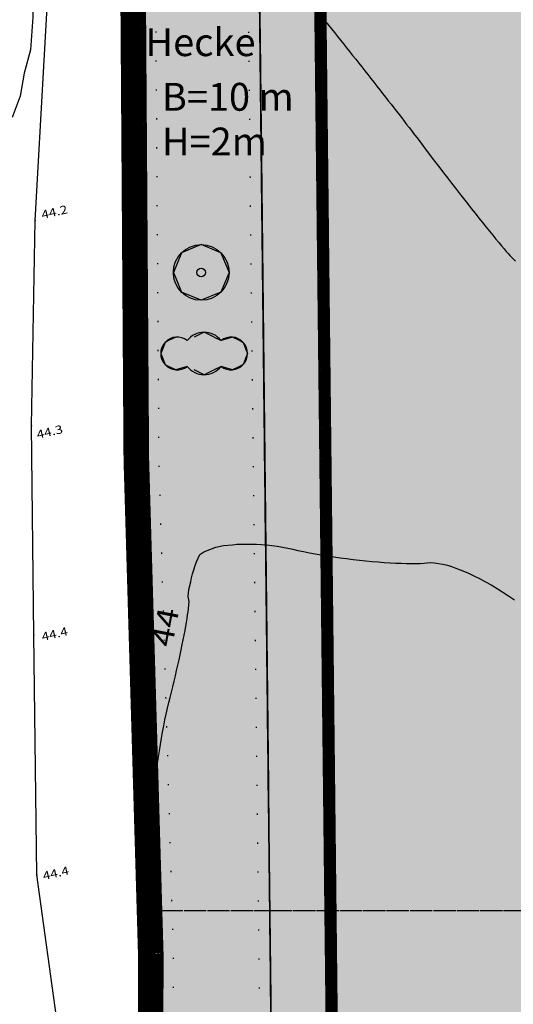
# Model space of a CAD drawing. Extents: x 4380037 to 4381643, y 5778911 to 5797133.
# Drawn here: x 4380443 to 4380488, y 5796841 to 5796929 of the extents above; entities that cross this region are included whole.
import ezdxf

# ---------------------------------------------------------------- set-up
doc = ezdxf.new("R2010")
doc.units = 0
for name, pattern in [('60', [3, 2.5, -0.5]), ('ABGRENZUNG', [4, 2, 0, 2]), ('BAUGRENZE', [23, 8, -2, 8, -2, 1, -2]), ('BPLANGRENZE', [4.5, 3.5, -1]), ('LANDSCHUTZ', [3.5, 1.75, 0, 1.75]), ('UMPFLANZUNG', [2.5, 0, -2.5]), ('UMWELTSCHUTZ', [4, 2, 2])]:
    doc.linetypes.add(name, pattern=pattern)
doc.layers.get('0').update_dxf_attribs({"linetype": 'CONTINUOUS'})
for name, color, linetype in [('BAUGRENZE_FA', 150, 'CONTINUOUS'), ('BAUGRENZE_SW', 7, 'CONTINUOUS'), ('BESCHRIFTUNG', 7, 'CONTINUOUS'), ('E4003', 163, 'CONTINUOUS'), ('E4403', 51, 'CONTINUOUS'), ('E4415', 63, 'CONTINUOUS'), ('E4416', 64, 'CONTINUOUS'), ('E4431', 79, 'CONTINUOUS'), ('ERGÄNZSTRASSE', 241, 'CONTINUOUS'), ('ERGÄNZUNG', 130, 'CONTINUOUS'), ('GELTUNGSBEREICH', 230, 'CONTINUOUS'), ('GELTUNGSBEREICH_SW', 7, 'CONTINUOUS'), ('GEWERBEFLÄCHE', 134, 'CONTINUOUS'), ('GEWERBLICHE-BAUFLAECHEN_FA', 253, 'CONTINUOUS'), ('GRUENFLAECHE_FA', 83, 'CONTINUOUS'), ('GRÜNANPFLANZEN', 60, 'CONTINUOUS'), ('GRÜNFLÄCHE', 211, 'CONTINUOUS'), ('IMMISSIONSSCHUTZ', 222, 'CONTINUOUS'), ('NUTZUNGSABGRENZUNG', 7, 'CONTINUOUS'), ('NUTZUNGSBESCHRAENKUNG', 7, 'CONTINUOUS'), ('PFLANZUNG_BAEUME_STR_FA', 114, 'CONTINUOUS'), ('PFLANZUNG_BAEUME_STR_SW', 7, 'CONTINUOUS'), ('PFLANZUNG_BAEUME_STR_UMGR', 7, 'CONTINUOUS'), ('UMGR_LANDSCHUTZ_SW', 7, 'CONTINUOUS')]:
    doc.layers.add(name, color=color, linetype=linetype)
doc.styles.add('ISO8', font='ISO8')

# ---------------------------------------------------------------- blocks, each defined once
blk = doc.blocks.new('S177')
blk.add_point((0, 0))
blk = doc.blocks.new('*U55')
at = {"layer": 'GRUENFLAECHE_FA', "linetype": 'CONTINUOUS'}
for p, q in [((4380454.541, 5796947.808), (4380454.938, 5796889.668)), ((4380464.821, 5796947.808), (4380465.472, 5796889.668)), ((4380454.938, 5796889.668), (4380456.234, 5796845.331)), ((4380465.472, 5796889.668), (4380465.968, 5796845.331)), ((4380456.234, 5796845.331), (4380456.193, 5796821.994)), ((4380465.968, 5796845.331), (4380466.23, 5796821.994))]:
    blk.add_line(p, q, dxfattribs=at)
for points in [[(4380454.541, 5796947.808), (4380454.938, 5796889.668), (4380465.472, 5796889.668)], [(4380454.938, 5796889.668), (4380456.234, 5796845.331), (4380465.968, 5796845.331)], [(4380456.234, 5796845.331), (4380456.193, 5796821.994), (4380466.23, 5796821.994)]]:
    blk.add_solid(points, dxfattribs=at)
at = {"layer": 'GRUENFLAECHE_FA', "linetype": 'CONTINUOUS', "extrusion": (0, 0, -1)}
for points in [[(-4380454.541, 5796947.808), (-4380464.821, 5796947.808), (-4380465.472, 5796889.668)], [(-4380454.938, 5796889.668), (-4380465.472, 5796889.668), (-4380465.968, 5796845.331)], [(-4380456.234, 5796845.331), (-4380465.968, 5796845.331), (-4380466.23, 5796821.994)]]:
    blk.add_solid(points, dxfattribs=at)
blk = doc.blocks.new('*U59')
at = {"layer": 'GEWERBLICHE-BAUFLAECHEN_FA', "linetype": 'CONTINUOUS'}
for p, q in [((4380464.694, 5796959.154), (4380465.049, 5796927.421)), ((4380465.049, 5796927.421), (4380465.799, 5796860.421)), ((4380465.799, 5796860.421), (4380465.844, 5796856.421)), ((4380465.844, 5796856.421), (4380466.124, 5796831.421))]:
    blk.add_line(p, q, dxfattribs=at)
for points in [[(4380464.694, 5796959.154), (4380465.049, 5796927.421), (4380560.023, 5796927.421)], [(4380465.049, 5796927.421), (4380465.799, 5796860.421), (4380559.523, 5796860.421)], [(4380465.799, 5796860.421), (4380465.844, 5796856.421), (4380556.994, 5796856.421)], [(4380465.844, 5796856.421), (4380466.124, 5796831.421), (4380556.807, 5796831.421)]]:
    blk.add_solid(points, dxfattribs=at)
at = {"layer": 'GEWERBLICHE-BAUFLAECHEN_FA', "linetype": 'CONTINUOUS', "extrusion": (0, 0, -1)}
for points in [[(-4380464.694, 5796959.154), (-4380540.193, 5796959.154), (-4380560.023, 5796927.421)], [(-4380465.049, 5796927.421), (-4380560.023, 5796927.421), (-4380559.523, 5796860.421)], [(-4380465.799, 5796860.421), (-4380559.523, 5796860.421), (-4380556.994, 5796856.421)], [(-4380465.844, 5796856.421), (-4380556.994, 5796856.421), (-4380556.807, 5796831.421)]]:
    blk.add_solid(points, dxfattribs=at)
blk = doc.blocks.new('*U53')
at = {"layer": 'PFLANZUNG_BAEUME_STR_FA', "linetype": 'CONTINUOUS'}
for p, q in [((0, 5), (-3.54, 3.54)), ((3.54, 3.54), (0, 5)), ((-3.54, 3.54), (-5, 0)), ((3.54, 3.54), (5, 0)), ((-5, 0), (-3.54, -3.54)), ((5, 0), (3.54, -3.54)), ((0, -5), (-3.54, -3.54)), ((3.54, -3.54), (0, -5))]:
    blk.add_line(p, q, dxfattribs=at)
for points in [[(0, 5), (-3.54, 3.54), (3.54, 3.54)], [(-3.54, 3.54), (-5, 0), (5, 0)], [(-5, 0), (-3.54, -3.54), (3.54, -3.54)]]:
    blk.add_solid(points, dxfattribs=at)
at = {"layer": 'PFLANZUNG_BAEUME_STR_FA', "linetype": 'CONTINUOUS', "extrusion": (0, 0, -1)}
for points in [[(3.54, 3.54), (-3.54, 3.54), (-5, 0)], [(5, 0), (-5, 0), (-3.54, -3.54)], [(3.54, -3.54), (-3.54, -3.54), (0, -5)]]:
    blk.add_solid(points, dxfattribs=at)
blk = doc.blocks.new('PZV132B')
at = {"color": 0}
for radius in [5, 5, 0.753, 0.753]:
    blk.add_circle((0, 0), radius, dxfattribs=at)
at = {"layer": 'PFLANZUNG_BAEUME_STR_FA', "linetype": 'CONTINUOUS'}
blk.add_blockref('*U53', (0, 0), dxfattribs=at)
blk = doc.blocks.new('*U61')
at = {"layer": 'PFLANZUNG_BAEUME_STR_FA', "linetype": 'CONTINUOUS'}
for p, q in [((0.01, 3.84), (-1.77, 2.95)), ((1.79, 2.95), (0.01, 3.84)), ((-7.01, 2.02), (-7.79, 0.02)), ((-6.36, 2.33), (-7.01, 2.02)), ((-5.08, 2.95), (-6.36, 2.33)), ((1.79, 2.95), (3.05, 2.33)), ((5.1, 2.95), (3.05, 2.33)), ((6.38, 2.33), (5.1, 2.95)), ((6.38, 2.33), (7.03, 2.02)), ((7.03, 2.02), (7.81, 0.02)), ((-7.79, 0.02), (-7.01, -1.98)), ((7.81, 0.02), (7.03, -1.98)), ((-7.01, -1.98), (-6.36, -2.29)), ((-5.08, -2.91), (-6.36, -2.29)), ((-3.03, -2.29), (-5.08, -2.91)), ((0.01, -3.79), (-1.77, -2.91)), ((1.79, -2.91), (0.01, -3.79)), ((3.05, -2.29), (1.79, -2.91)), ((5.1, -2.91), (3.05, -2.29)), ((6.38, -2.29), (5.1, -2.91)), ((7.03, -1.98), (6.38, -2.29))]:
    blk.add_line(p, q, dxfattribs=at)
for points in [[(0.01, 3.84), (-1.77, 2.95), (1.79, 2.95)], [(-7.01, 2.02), (-7.79, 0.02), (7.81, 0.02)], [(-6.36, 2.33), (-7.01, 2.02), (7.03, 2.02)], [(-5.08, 2.95), (-6.36, 2.33), (-3.03, 2.33)], [(-1.77, 2.95), (-3.03, 2.33), (3.05, 2.33)], [(5.1, 2.95), (3.05, 2.33), (6.38, 2.33)], [(-7.79, 0.02), (-7.01, -1.98), (7.03, -1.98)], [(-7.01, -1.98), (-6.36, -2.29), (6.38, -2.29)], [(-3.03, -2.29), (-1.77, -2.91), (1.79, -2.91)]]:
    blk.add_solid(points, dxfattribs=at)
at = {"layer": 'PFLANZUNG_BAEUME_STR_FA', "linetype": 'CONTINUOUS', "extrusion": (0, 0, -1)}
for points in [[(7.01, 2.02), (-7.03, 2.02), (-7.81, 0.02)], [(6.36, 2.33), (-6.38, 2.33), (-7.03, 2.02)], [(1.77, 2.95), (-1.79, 2.95), (-3.05, 2.33)], [(7.79, 0.02), (-7.81, 0.02), (-7.03, -1.98)], [(7.01, -1.98), (-7.03, -1.98), (-6.38, -2.29)], [(6.36, -2.29), (3.03, -2.29), (5.08, -2.91)], [(3.03, -2.29), (-3.05, -2.29), (-1.79, -2.91)], [(1.77, -2.91), (-1.79, -2.91), (-0.01, -3.79)], [(-3.05, -2.29), (-6.38, -2.29), (-5.1, -2.91)]]:
    blk.add_solid(points, dxfattribs=at)
blk = doc.blocks.new('PZV132D')
at = {"color": 0}
blk.add_lwpolyline([(-3.03, 2.33, 2.061959), (-3.03, -2.29, 0.495864), (3.05, -2.29, 2.061959), (3.05, 2.33, 0.495864)], format="xyb", close=True, dxfattribs=at)
blk.add_lwpolyline([(-3.03, 2.33, 2.061959), (-3.03, -2.29, 0.495864), (3.05, -2.29, 2.061959), (3.05, 2.33, 0.495864)], format="xyb", close=True, dxfattribs=at)
at = {"layer": 'PFLANZUNG_BAEUME_STR_FA', "linetype": 'CONTINUOUS'}
blk.add_blockref('*U61', (0, 0), dxfattribs=at)

msp = doc.modelspace()

# ---------------------------------------------------------------- linework, layer by layer
at = {"layer": 'BAUGRENZE_FA', "linetype": 'CONTINUOUS', "flags": 128}
msp.add_lwpolyline([(4380486.953, 5796996.623), (4380469.466, 5796979.579), (4380471.23, 5796822.017), (4380470.913, 5796662.476), (4380471.724, 5796619.301), (4380471.333, 5796613.703), (4380535.654, 5796650.839), (4380553.171, 5796678.871), (4380553.634, 5796741.018), (4380551.174, 5796745.001), (4380551.174, 5796746.458), (4380551.35, 5796770.068), (4380542.472, 5796785.05), (4380542.472, 5796786.458), (4380542.695, 5796817.82), (4380551.818, 5796832.837), (4380551.994, 5796857.869), (4380554.534, 5796861.886), (4380555.012, 5796926.004), (4380536.311, 5796955.932), (4380492.081, 5796996.623)], close=True, dxfattribs=at)
msp.add_lwpolyline([(4380486.953, 5796996.623), (4380469.466, 5796979.579), (4380471.23, 5796822.017), (4380470.913, 5796662.476), (4380471.724, 5796619.301), (4380471.333, 5796613.703), (4380535.654, 5796650.839), (4380553.171, 5796678.871), (4380553.634, 5796741.018), (4380551.174, 5796745.001), (4380551.174, 5796746.458), (4380551.35, 5796770.068), (4380542.472, 5796785.05), (4380542.472, 5796786.458), (4380542.695, 5796817.82), (4380551.818, 5796832.837), (4380551.994, 5796857.869), (4380554.534, 5796861.886), (4380555.012, 5796926.004), (4380536.311, 5796955.932), (4380492.081, 5796996.623)], close=True, dxfattribs=at)
at = {"layer": 'BAUGRENZE_FA', "linetype": 'CONTINUOUS', "const_width": 0.9, "flags": 128}
msp.add_lwpolyline([(4380487.176, 5796996.073), (4380470.019, 5796979.35), (4380471.78, 5796822.019), (4380471.463, 5796662.481), (4380472.275, 5796619.287), (4380471.954, 5796614.697), (4380535.26, 5796651.247), (4380552.622, 5796679.031), (4380553.083, 5796740.864), (4380550.624, 5796744.845), (4380550.624, 5796746.46), (4380550.799, 5796769.919), (4380541.922, 5796784.899), (4380541.922, 5796786.46), (4380542.147, 5796817.976), (4380551.269, 5796832.993), (4380551.445, 5796858.03), (4380553.985, 5796862.047), (4380554.461, 5796925.848), (4380535.884, 5796955.578), (4380491.866, 5796996.073)], close=True, dxfattribs=at)
at = {"layer": 'BAUGRENZE_SW', "linetype": 'BAUGRENZE', "const_width": 0.2, "flags": 128}
msp.add_lwpolyline([(4380486.953, 5796996.623), (4380469.466, 5796979.579), (4380471.23, 5796822.017), (4380470.913, 5796662.476), (4380471.724, 5796619.301), (4380471.333, 5796613.703), (4380535.654, 5796650.839), (4380553.171, 5796678.871), (4380553.634, 5796741.018), (4380551.174, 5796745.001), (4380551.174, 5796746.458), (4380551.35, 5796770.068), (4380542.472, 5796785.05), (4380542.472, 5796786.458), (4380542.695, 5796817.82), (4380551.818, 5796832.837), (4380551.994, 5796857.869), (4380554.534, 5796861.886), (4380555.012, 5796926.004), (4380536.311, 5796955.932), (4380492.081, 5796996.623), (4380486.953, 5796996.623)], dxfattribs=at)
at = {"layer": 'E4403', "color": 15}
for p, q in [((4380444.836, 5796911.147, 44.178), (4380445.935, 5796930.302, 44.201)), ((4380444.513, 5796892.703, 44.267), (4380444.836, 5796911.147, 44.178)), ((4380444.727, 5796873.905, 44.367), (4380444.513, 5796892.703, 44.267)), ((4380445.013, 5796852.382, 44.449), (4380444.727, 5796873.905, 44.367)), ((4380447.279, 5796836.012, 44.402), (4380445.013, 5796852.382, 44.449))]:
    msp.add_line(p, q, dxfattribs=at)
at = {"layer": 'E4415', "color": 6}
for points in [[(4380458.657, 5796877.087, 44), (4380458.59, 5796877.384, 44), (4380458.662, 5796877.999, 44), (4380458.82, 5796878.699, 44), (4380458.898, 5796879.048, 44), (4380458.997, 5796879.418, 44), (4380459.112, 5796879.78, 44), (4380459.226, 5796880.143, 44), (4380459.356, 5796880.498, 44), (4380459.493, 5796880.817, 44), (4380459.632, 5796881.134, 44), (4380460.001, 5796881.397, 44), (4380460.534, 5796881.6, 44), (4380461.068, 5796881.803, 44), (4380461.767, 5796881.946, 44), (4380462.564, 5796882.021, 44), (4380462.963, 5796882.059, 44), (4380463.386, 5796882.079, 44), (4380463.825, 5796882.082, 44), (4380464.264, 5796882.086, 44), (4380464.72, 5796882.072, 44), (4380465.184, 5796882.04, 44), (4380465.648, 5796882.008, 44), (4380466.12, 5796881.957, 44), (4380466.592, 5796881.888, 44), (4380467.063, 5796881.817, 44), (4380467.534, 5796881.727, 44), (4380467.996, 5796881.62, 44), (4380468.458, 5796881.51, 44), (4380468.958, 5796881.405, 44), (4380469.482, 5796881.307, 44), (4380470.006, 5796881.207, 44), (4380470.555, 5796881.112, 44), (4380471.116, 5796881.024, 44), (4380471.677, 5796880.936, 44), (4380472.251, 5796880.855, 44), (4380472.826, 5796880.782, 44), (4380473.402, 5796880.708, 44), (4380473.98, 5796880.643, 44), (4380474.546, 5796880.586, 44), (4380475.113, 5796880.529, 44), (4380475.668, 5796880.48, 44), (4380476.201, 5796880.441, 44), (4380476.734, 5796880.403, 44), (4380477.245, 5796880.375, 44), (4380477.722, 5796880.358, 44), (4380478.199, 5796880.341, 44), (4380478.641, 5796880.335, 44), (4380479.037, 5796880.342, 44), (4380479.433, 5796880.348, 44), (4380479.783, 5796880.366, 44), (4380480.075, 5796880.398, 44), (4380480.367, 5796880.43, 44), (4380480.711, 5796880.411, 44), (4380481.092, 5796880.347, 44), (4380481.473, 5796880.282, 44), (4380481.894, 5796880.172, 44), (4380482.343, 5796880.022, 44), (4380482.792, 5796879.872, 44), (4380483.27, 5796879.683, 44), (4380483.766, 5796879.461, 44), (4380484.261, 5796879.239, 44), (4380484.774, 5796878.982, 44), (4380485.294, 5796878.699, 44), (4380485.813, 5796878.415, 44), (4380486.34, 5796878.103, 44), (4380486.862, 5796877.769, 44), (4380487.384, 5796877.436, 44), (4380487.902, 5796877.081, 44)], [(4380455.545, 5796840.489, 44), (4380455.588, 5796840.882, 44), (4380455.628, 5796841.276, 44), (4380455.669, 5796841.691, 44), (4380455.707, 5796842.121, 44), (4380455.745, 5796842.549, 44), (4380455.781, 5796842.991, 44), (4380455.815, 5796843.437, 44), (4380455.848, 5796843.883, 44), (4380455.88, 5796844.333, 44), (4380455.908, 5796844.78, 44), (4380455.936, 5796845.227, 44), (4380455.962, 5796845.669, 44), (4380455.984, 5796846.098, 44), (4380456.007, 5796846.526, 44), (4380456.025, 5796846.941, 44), (4380456.04, 5796847.333, 44), (4380456.055, 5796847.726, 44), (4380456.066, 5796848.096, 44), (4380456.073, 5796848.435, 44), (4380456.086, 5796849.112, 44), (4380456.082, 5796849.664, 44), (4380456.058, 5796850.019, 44), (4380456.033, 5796850.375, 44), (4380455.995, 5796850.853, 44), (4380455.95, 5796851.401, 44), (4380455.904, 5796851.95, 44), (4380455.85, 5796852.569, 44), (4380455.793, 5796853.204, 44), (4380455.736, 5796853.84, 44), (4380455.675, 5796854.493, 44), (4380455.616, 5796855.109, 44), (4380455.556, 5796855.726, 44), (4380455.498, 5796856.306, 44), (4380455.446, 5796856.798, 44), (4380455.42, 5796857.045, 44), (4380455.409, 5796857.35, 44), (4380455.412, 5796857.703, 44), (4380455.415, 5796858.056, 44), (4380455.431, 5796858.457, 44), (4380455.46, 5796858.894, 44), (4380455.489, 5796859.332, 44), (4380455.53, 5796859.806, 44), (4380455.582, 5796860.307, 44), (4380455.634, 5796860.807, 44), (4380455.697, 5796861.334, 44), (4380455.769, 5796861.874, 44), (4380455.841, 5796862.414, 44), (4380455.921, 5796862.967, 44), (4380456.01, 5796863.525, 44), (4380456.099, 5796864.082, 44), (4380456.195, 5796864.643, 44), (4380456.298, 5796865.195, 44), (4380456.4, 5796865.747, 44), (4380456.51, 5796866.291, 44), (4380456.624, 5796866.815, 44), (4380456.737, 5796867.339, 44), (4380456.854, 5796867.842, 44), (4380456.976, 5796868.316, 44), (4380457.098, 5796868.789, 44), (4380457.218, 5796869.273, 44), (4380457.334, 5796869.757, 44), (4380457.449, 5796870.241, 44), (4380457.561, 5796870.725, 44), (4380457.668, 5796871.201, 44), (4380457.774, 5796871.677, 44), (4380457.875, 5796872.146, 44), (4380457.97, 5796872.599, 44), (4380458.065, 5796873.052, 44), (4380458.152, 5796873.489, 44), (4380458.232, 5796873.9, 44), (4380458.31, 5796874.312, 44), (4380458.381, 5796874.697, 44), (4380458.44, 5796875.05, 44), (4380458.5, 5796875.402, 44), (4380458.549, 5796875.721, 44), (4380458.587, 5796875.999, 44), (4380458.662, 5796876.553, 44), (4380458.689, 5796876.938, 44), (4380458.657, 5796877.087, 44), (4380458.657, 5796877.087, 44)]]:
    msp.add_polyline3d(points, dxfattribs=at)
at = {"layer": 'E4416', "color": 9, "linetype": '60'}
msp.add_polyline3d([(4380470.678, 5796929.328, 44.5), (4380470.938, 5796929.003, 44.5), (4380471.202, 5796928.673, 44.5), (4380471.467, 5796928.344, 44.5), (4380471.735, 5796928.009, 44.5), (4380472.006, 5796927.67, 44.5), (4380472.277, 5796927.331, 44.5), (4380472.55, 5796926.989, 44.5), (4380472.823, 5796926.645, 44.5), (4380473.097, 5796926.3, 44.5), (4380473.371, 5796925.954, 44.5), (4380473.645, 5796925.609, 44.5), (4380473.92, 5796925.264, 44.5), (4380474.193, 5796924.919, 44.5), (4380474.466, 5796924.575, 44.5), (4380474.738, 5796924.231, 44.5), (4380475.008, 5796923.889, 44.5), (4380475.275, 5796923.551, 44.5), (4380475.541, 5796923.211, 44.5), (4380475.804, 5796922.876, 44.5), (4380476.062, 5796922.545, 44.5), (4380476.32, 5796922.215, 44.5), (4380476.574, 5796921.89, 44.5), (4380476.821, 5796921.573, 44.5), (4380477.069, 5796921.256, 44.5), (4380477.311, 5796920.946, 44.5), (4380477.545, 5796920.645, 44.5), (4380477.778, 5796920.344, 44.5), (4380478.004, 5796920.051, 44.5), (4380478.221, 5796919.769, 44.5), (4380478.439, 5796919.487, 44.5), (4380478.647, 5796919.217, 44.5), (4380478.845, 5796918.959, 44.5), (4380479.241, 5796918.442, 44.5), (4380479.595, 5796917.975, 44.5), (4380479.896, 5796917.572, 44.5), (4380480.196, 5796917.17, 44.5), (4380480.518, 5796916.745, 44.5), (4380480.853, 5796916.306, 44.5), (4380481.187, 5796915.866, 44.5), (4380481.535, 5796915.412, 44.5), (4380481.889, 5796914.953, 44.5), (4380482.244, 5796914.495, 44.5), (4380482.603, 5796914.032, 44.5), (4380482.961, 5796913.573, 44.5), (4380483.321, 5796913.115, 44.5), (4380483.679, 5796912.661, 44.5), (4380484.028, 5796912.221, 44.5), (4380484.377, 5796911.781, 44.5), (4380484.717, 5796911.353, 44.5), (4380485.041, 5796910.949, 44.5), (4380485.366, 5796910.544, 44.5), (4380485.675, 5796910.163, 44.5), (4380485.961, 5796909.814, 44.5), (4380486.247, 5796909.464, 44.5), (4380486.509, 5796909.146, 44.5), (4380486.741, 5796908.869, 44.5), (4380486.974, 5796908.592, 44.5), (4380487.175, 5796908.355, 44.5), (4380487.34, 5796908.171, 44.5), (4380487.504, 5796907.985, 44.5), (4380487.723, 5796907.758, 44.5), (4380487.989, 5796907.498, 44.5)], dxfattribs=at)
at = {"layer": 'ERGÄNZSTRASSE'}
msp.add_lwpolyline([(4380444.634, 5796929.396), (4380444.421, 5796926.447), (4380443.872, 5796924.37), (4380443.497, 5796922.291), (4380442.777, 5796920.39)], dxfattribs=at)
at = {"layer": 'ERGÄNZUNG'}
msp.add_lwpolyline([(4380435.731, 5797039.029), (4380443.479, 5796993.428), (4380444.011, 5796976.763), (4380444.212, 5796965.645), (4380444.445, 5796943.76), (4380444.563, 5796937.212), (4380444.634, 5796929.396), (4380444.421, 5796926.447), (4380443.872, 5796924.37), (4380443.497, 5796922.291), (4380442.777, 5796920.39)], dxfattribs=at)
at = {"layer": 'GELTUNGSBEREICH'}
msp.add_lwpolyline([(4380455.914, 5796662.506), (4380456.234, 5796845.331), (4380454.938, 5796889.668), (4380454.541, 5796947.808), (4380453.827, 5797037.996), (4380453.787, 5797040.191)], dxfattribs=at)
at = {"layer": 'GELTUNGSBEREICH_SW', "linetype": 'BPLANGRENZE', "const_width": 2, "flags": 128}
msp.add_lwpolyline([(4380452.622, 5797040.969), (4380472.63, 5797048.828, 0.333585), (4380473.26, 5797049.85), (4380472.595, 5797057.109), (4380498.479, 5797059.761), (4380517.6, 5797061.719), (4380533.6, 5797063.133), (4380534.668, 5797051.482, 0.414946), (4380535.757, 5797050.577), (4380583.463, 5797055.07, 0.004081), (4380583.48, 5797055.072), (4380604.328, 5797057.379), (4380615.524, 5797058.618), (4380617.256, 5797012.126, 0.431284), (4380618.35, 5797011.168), (4380643.046, 5797013.525, 0.000471), (4380643.048, 5797013.526), (4380670.337, 5797016.182), (4380669.519, 5796906.436), (4380668.755, 5796803.938), (4380666.894, 5796553.985), (4380477.246, 5796556.293), (4380477.206, 5796556.852, 0.322906), (4380476.456, 5796557.749), (4380452.919, 5796563.761), (4380451.652, 5796564.158), (4380455.098, 5796616.659), (4380455.551, 5796619.677, 0.041927), (4380455.562, 5796619.844), (4380454.763, 5796662.496), (4380455.084, 5796845.3, 0.007743), (4380455.084, 5796845.331), (4380453.788, 5796889.647), (4380453.391, 5796947.799, 0.000268), (4380453.391, 5796947.8), (4380452.677, 5797037.976, 0.002629), (4380452.677, 5797037.987)], format="xyb", close=True, dxfattribs=at)
at = {"layer": 'GELTUNGSBEREICH_SW', "linetype": 'CONTINUOUS', "flags": 128}
msp.add_lwpolyline([(4380455.914, 5796662.506), (4380456.234, 5796845.331), (4380454.938, 5796889.668), (4380454.541, 5796947.808), (4380453.827, 5797037.996), (4380453.787, 5797040.191), (4380474.553, 5797048.348), (4380473.844, 5797056.081), (4380498.596, 5797058.617), (4380517.709, 5797060.574), (4380532.559, 5797061.887), (4380533.719, 5797049.23), (4380583.589, 5797053.927), (4380604.455, 5797056.236), (4380614.42, 5797057.339), (4380616.191, 5797009.807), (4380643.157, 5797012.381), (4380669.177, 5797014.914), (4380668.369, 5796906.445), (4380667.605, 5796803.946)], dxfattribs=at)
at = {"layer": 'GELTUNGSBEREICH_SW', "linetype": 'CONTINUOUS', "const_width": 0.3, "flags": 128}
msp.add_lwpolyline([(4380455.914, 5796662.506), (4380456.234, 5796845.331), (4380454.938, 5796889.668), (4380454.541, 5796947.808), (4380453.827, 5797037.996), (4380453.787, 5797040.191)], dxfattribs=at)
at = {"layer": 'GEWERBEFLÄCHE'}
msp.add_lwpolyline([(4380484.919, 5797001.623), (4380494.031, 5797001.623), (4380540.193, 5796959.154), (4380560.023, 5796927.421), (4380559.523, 5796860.421), (4380556.994, 5796856.421), (4380556.807, 5796831.421), (4380547.695, 5796816.421), (4380547.472, 5796786.421), (4380556.36, 5796771.421), (4380556.174, 5796746.421), (4380558.644, 5796742.421), (4380558.16, 5796677.421), (4380539.234, 5796647.132), (4380465.689, 5796604.671), (4380466.713, 5796619.872), (4380465.912, 5796662.693), (4380466.23, 5796821.994), (4380464.442, 5796981.665), (4380484.919, 5797001.623)], dxfattribs=at)
msp.add_lwpolyline([(4380559.523, 5796860.421), (4380560.023, 5796927.421), (4380540.193, 5796959.154), (4380494.031, 5797001.623), (4380484.919, 5797001.623), (4380464.442, 5796981.665), (4380466.23, 5796821.994), (4380465.912, 5796662.693), (4380466.713, 5796619.872), (4380465.689, 5796604.671), (4380539.234, 5796647.132), (4380558.16, 5796677.421), (4380558.644, 5796742.421), (4380556.174, 5796746.421), (4380556.36, 5796771.421), (4380547.472, 5796786.421), (4380547.695, 5796816.421), (4380556.807, 5796831.421), (4380556.994, 5796856.421)], close=True, dxfattribs=at)
at = {"layer": 'GRÜNANPFLANZEN'}
msp.add_lwpolyline([(4380454.351, 5796971.829), (4380464.442, 5796981.665), (4380466.23, 5796821.994), (4380465.912, 5796662.693), (4380466.713, 5796619.872), (4380465.689, 5796604.671), (4380455.061, 5796598.535), (4380456.242, 5796616.536), (4380455.914, 5796662.506), (4380456.234, 5796845.331), (4380454.938, 5796889.668), (4380454.541, 5796947.808), (4380454.351, 5796971.829)], dxfattribs=at)
at = {"layer": 'GRÜNFLÄCHE'}
msp.add_lwpolyline([(4380454.351, 5796971.829), (4380464.442, 5796981.665), (4380466.23, 5796821.994), (4380465.912, 5796662.693), (4380466.713, 5796619.872), (4380465.689, 5796604.671), (4380455.061, 5796598.535), (4380456.242, 5796616.536), (4380456.715, 5796619.685), (4380455.914, 5796662.506), (4380456.234, 5796845.331), (4380454.938, 5796889.668), (4380454.541, 5796947.808), (4380454.351, 5796971.829)], dxfattribs=at)
msp.add_lwpolyline([(4380466.23, 5796821.994), (4380464.442, 5796981.665), (4380454.351, 5796971.829), (4380454.541, 5796947.808), (4380454.938, 5796889.668), (4380456.234, 5796845.331), (4380455.914, 5796662.506), (4380456.715, 5796619.685), (4380456.242, 5796616.536), (4380455.061, 5796598.535), (4380465.689, 5796604.671), (4380466.713, 5796619.872), (4380465.912, 5796662.693)], close=True, dxfattribs=at)
at = {"layer": 'IMMISSIONSSCHUTZ'}
msp.add_lwpolyline([(4380484.919, 5797001.623), (4380494.031, 5797001.623), (4380540.193, 5796959.154), (4380560.023, 5796927.421), (4380559.523, 5796860.421), (4380556.994, 5796856.421), (4380556.807, 5796831.421), (4380547.695, 5796816.421), (4380547.472, 5796786.421), (4380556.36, 5796771.421), (4380556.174, 5796746.421), (4380558.644, 5796742.421), (4380558.16, 5796677.421), (4380539.234, 5796647.132), (4380465.689, 5796604.671), (4380466.713, 5796619.872), (4380465.912, 5796662.693), (4380466.23, 5796821.994), (4380464.442, 5796981.665), (4380484.919, 5797001.623)], dxfattribs=at)
at = {"layer": 'NUTZUNGSABGRENZUNG', "linetype": 'ABGRENZUNG', "flags": 128}
for points in [[(4380456.121, 5796849.191), (4380465.925, 5796849.191)], [(4380456.121, 5796849.191), (4380465.925, 5796849.191)], [(4380465.925, 5796849.191), (4380556.94, 5796849.168)], [(4380465.925, 5796849.191), (4380556.94, 5796849.168)]]:
    msp.add_lwpolyline(points, dxfattribs=at)
at = {"layer": 'NUTZUNGSBESCHRAENKUNG', "linetype": 'CONTINUOUS', "flags": 128}
msp.add_lwpolyline([(4380484.919, 5797001.623), (4380464.442, 5796981.665), (4380466.23, 5796821.994), (4380465.912, 5796662.693), (4380466.713, 5796619.872), (4380465.689, 5796604.671), (4380539.234, 5796647.132), (4380558.16, 5796677.421), (4380558.644, 5796742.421), (4380556.174, 5796746.421), (4380556.36, 5796771.421), (4380547.472, 5796786.421), (4380547.695, 5796816.421), (4380556.807, 5796831.421), (4380556.994, 5796856.421), (4380559.523, 5796860.421), (4380560.023, 5796927.421), (4380540.193, 5796959.154), (4380494.031, 5797001.623)], close=True, dxfattribs=at)
msp.add_lwpolyline([(4380484.919, 5797001.623), (4380464.442, 5796981.665), (4380466.23, 5796821.994), (4380465.912, 5796662.693), (4380466.713, 5796619.872), (4380465.689, 5796604.671), (4380539.234, 5796647.132), (4380558.16, 5796677.421), (4380558.644, 5796742.421), (4380556.174, 5796746.421), (4380556.36, 5796771.421), (4380547.472, 5796786.421), (4380547.695, 5796816.421), (4380556.807, 5796831.421), (4380556.994, 5796856.421), (4380559.523, 5796860.421), (4380560.023, 5796927.421), (4380540.193, 5796959.154), (4380494.031, 5797001.623)], close=True, dxfattribs=at)
at = {"layer": 'NUTZUNGSBESCHRAENKUNG', "linetype": 'UMWELTSCHUTZ', "flags": 128}
msp.add_lwpolyline([(4380484.919, 5797001.623), (4380464.442, 5796981.665), (4380466.23, 5796821.994), (4380465.912, 5796662.693), (4380466.713, 5796619.872), (4380465.689, 5796604.671), (4380539.234, 5796647.132), (4380558.16, 5796677.421), (4380558.644, 5796742.421), (4380556.174, 5796746.421), (4380556.36, 5796771.421), (4380547.472, 5796786.421), (4380547.695, 5796816.421), (4380556.807, 5796831.421), (4380556.994, 5796856.421), (4380559.523, 5796860.421), (4380560.023, 5796927.421), (4380540.193, 5796959.154), (4380494.031, 5797001.623), (4380484.919, 5797001.623)], dxfattribs=at)
at = {"layer": 'PFLANZUNG_BAEUME_STR_UMGR', "linetype": 'CONTINUOUS', "flags": 128}
for points in [[(4380464.442, 5796981.665), (4380454.351, 5796971.829), (4380454.541, 5796947.808), (4380454.938, 5796889.668), (4380456.234, 5796845.331), (4380455.914, 5796662.506), (4380456.242, 5796616.536), (4380455.061, 5796598.535), (4380465.689, 5796604.671), (4380466.713, 5796619.872), (4380465.912, 5796662.693), (4380466.23, 5796821.994)], [(4380464.442, 5796981.665), (4380454.351, 5796971.829), (4380454.541, 5796947.808), (4380454.938, 5796889.668), (4380456.234, 5796845.331), (4380455.914, 5796662.506), (4380456.242, 5796616.536), (4380455.061, 5796598.535), (4380465.689, 5796604.671), (4380466.713, 5796619.872), (4380465.912, 5796662.693), (4380466.23, 5796821.994)], [(4380464.442, 5796981.665), (4380454.351, 5796971.829), (4380454.541, 5796947.808), (4380454.938, 5796889.668), (4380456.234, 5796845.331), (4380455.914, 5796662.506), (4380456.242, 5796616.536), (4380455.061, 5796598.535), (4380465.689, 5796604.671), (4380466.713, 5796619.872), (4380465.912, 5796662.693), (4380466.23, 5796821.994), (4380464.442, 5796981.665)], [(4380466.23, 5796821.994), (4380464.442, 5796981.665)]]:
    msp.add_lwpolyline(points, dxfattribs=at)
msp.add_lwpolyline([(4380464.442, 5796981.665), (4380454.351, 5796971.829), (4380454.541, 5796947.808), (4380454.938, 5796889.668), (4380456.234, 5796845.331), (4380455.914, 5796662.506), (4380456.242, 5796616.536), (4380455.061, 5796598.535), (4380465.689, 5796604.671), (4380466.713, 5796619.872), (4380465.912, 5796662.693), (4380466.23, 5796821.994)], close=True, dxfattribs=at)
at = {"layer": 'PFLANZUNG_BAEUME_STR_UMGR', "linetype": 'UMPFLANZUNG', "flags": 128}
msp.add_lwpolyline([(4380463.459, 5796979.296), (4380455.364, 5796971.407), (4380455.551, 5796947.815), (4380455.948, 5796889.686), (4380457.244, 5796845.345), (4380456.924, 5796662.509), (4380457.253, 5796616.507), (4380456.192, 5796600.355), (4380464.717, 5796605.276), (4380465.702, 5796619.897), (4380464.902, 5796662.684), (4380465.22, 5796821.989)], close=True, dxfattribs=at)
at = {"layer": 'UMGR_LANDSCHUTZ_SW', "linetype": 'LANDSCHUTZ', "flags": 128}
msp.add_lwpolyline([(4380454.351, 5796971.829), (4380454.541, 5796947.808), (4380454.938, 5796889.668), (4380456.234, 5796845.331), (4380455.914, 5796662.506), (4380456.715, 5796619.685), (4380456.242, 5796616.536), (4380455.061, 5796598.535), (4380465.689, 5796604.671), (4380466.713, 5796619.872), (4380465.912, 5796662.693), (4380466.23, 5796821.994), (4380464.442, 5796981.665), (4380454.351, 5796971.829)], dxfattribs=at)

# ---------------------------------------------------------------- block references
at = {"layer": 'E4003', "color": 15}
ref = msp.add_blockref('S177', (4380444.836, 5796911.147, 44.178), dxfattribs=dict(at, xscale=1.05, yscale=1.05, zscale=1.05, rotation=13))
ref.add_attrib('PUNKTZ', '44.2', (4380445.5, 5796911.263), dxfattribs={"layer": 'E4431', "color": 1, "height": 0.75, "rotation": 13, "style": 'ISO8', "width": 1.2})
ref = msp.add_blockref('S177', (4380444.513, 5796892.703, 44.267), dxfattribs=dict(at, xscale=1.05, yscale=1.05, zscale=1.05, rotation=13))
ref.add_attrib('PUNKTZ', '44.3', (4380445.073, 5796891.525), dxfattribs={"layer": 'E4431', "color": 1, "height": 0.75, "rotation": 13, "style": 'ISO8', "width": 1.2})
ref = msp.add_blockref('S177', (4380444.727, 5796873.905, 44.367), dxfattribs=dict(at, xscale=1.05, yscale=1.05, zscale=1.05, rotation=13))
ref.add_attrib('PUNKTZ', '44.4', (4380445.52, 5796873.373), dxfattribs={"layer": 'E4431', "color": 1, "height": 0.75, "rotation": 13, "style": 'ISO8', "width": 1.2})
ref = msp.add_blockref('S177', (4380445.013, 5796852.382, 44.449), dxfattribs=dict(at, xscale=1.05, yscale=1.05, zscale=1.05, rotation=13))
ref.add_attrib('PUNKTZ', '44.4', (4380445.624, 5796851.896), dxfattribs={"layer": 'E4431', "color": 1, "height": 0.75, "rotation": 13, "style": 'ISO8', "width": 1.2})
at = {"layer": 'GEWERBLICHE-BAUFLAECHEN_FA', "linetype": 'CONTINUOUS'}
msp.add_blockref('*U59', (0, 0), dxfattribs=at)
at = {"layer": 'GRUENFLAECHE_FA', "linetype": 'CONTINUOUS'}
msp.add_blockref('*U55', (0, 0), dxfattribs=at)
at = {"layer": 'PFLANZUNG_BAEUME_STR_SW', "xscale": 0.5, "yscale": 0.5, "zscale": 0.5}
for name, p in [('PZV132B', (4380459.764, 5796906.468)), ('PZV132D', (4380460.022, 5796899.184))]:
    msp.add_blockref(name, p, dxfattribs=at)

# ---------------------------------------------------------------- texts
at = {"layer": 'BESCHRIFTUNG'}
for s, p in [('Hecke', (4380454.762, 5796925.897)), ('B=10 m', (4380456.236, 5796920.991)), ('H=2m', (4380456.236, 5796916.975))]:
    msp.add_text(s, height=2.5, dxfattribs=at).set_placement(p)
at = {"layer": 'E4415', "color": 6, "style": 'ISO8', "width": 1.2}
msp.add_text('44', height=1.9, rotation=79.152, dxfattribs=at).set_placement((4380457.142, 5796872.747))

doc.saveas('drawing.dxf')
